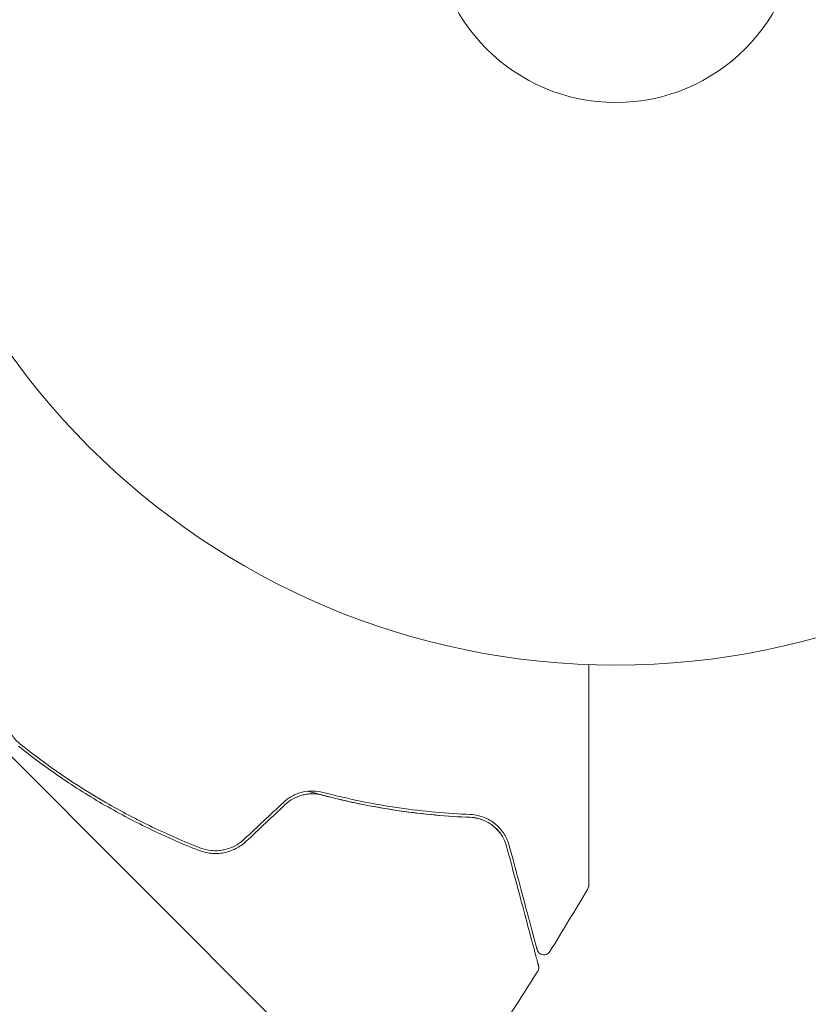
# Model space of a CAD drawing. Units: millimetres. Extents: x -10404 to 10427, y -9317 to 8765.
# Drawn here: x -6921 to -6865, y 504 to 574 of the extents above; entities that cross this region are included whole.
import ezdxf

# ---------------------------------------------------------------- set-up
doc = ezdxf.new("R2010")
doc.units = ezdxf.units.MM
doc.header["$LTSCALE"] = 20
doc.linetypes.add('HIDDEN', pattern=[9.525, 6.35, -3.175])
for name, color, linetype in [('2d', 230, 'Continuous'), ('EN16630-TrainingSpace', 20, 'HIDDEN'), ('EN16630-TrainingSpace_Hatch', 20, 'HIDDEN')]:
    doc.layers.add(name, color=color, linetype=linetype)

msp = doc.modelspace()

# ---------------------------------------------------------------- hatches: boundary and pattern name
at = {"layer": 'EN16630-TrainingSpace_Hatch'}
h = msp.add_hatch(dxfattribs=at)
h.set_pattern_fill('ANSI31', color=256, scale=100, angle=-90)
h.set_pattern_definition([(315, (-6878.36, -2665.3), (224.506, 224.506), [])])
edge = h.paths.add_edge_path()
edge.add_line((-6260.909, 323.713), (-6260.909, -1326.288))
edge.add_arc((-7260.909, -1326.288), 1000, -17.337511, 0, ccw=False)
edge.add_line((-6306.344, -1624.287), (-5878.365, -1624.287))
edge.add_arc((-5878.365, -2124.287), 500, -85.29646, 90, ccw=False)
edge.add_line((-5837.365, -2622.604), (-5837.365, -2706.287))
edge.add_line((-5837.365, -2706.287), (-5296.365, -2706.287))
edge.add_arc((-5296.365, -3206.287), 500, 0, 90, ccw=False)
edge.add_arc((-5296.365, -3206.287), 500, -3.29697, 0, ccw=False)
edge.add_arc((-4659.839, -3715.807), 500, -60, 105.94449, ccw=False)
edge.add_line((-4409.839, -4148.82), (-6141.89, -5148.82))
edge.add_arc((-6391.89, -4715.807), 500, -214.78163, -60, ccw=False)
edge.add_arc((-6337.365, -4247.287), 500, 180, 201.50542, ccw=False)
edge.add_line((-6837.365, -4247.287), (-6837.365, -3706.287))
edge.add_line((-6837.365, -3706.287), (-7378.365, -3706.287))
edge.add_arc((-7378.365, -3206.287), 500, -180, -90, ccw=False)
edge.add_arc((-7378.365, -3206.287), 500, 90, 180, ccw=False)
edge.add_line((-7378.365, -2706.287), (-6837.365, -2706.287))
edge.add_line((-6837.365, -2706.287), (-6837.365, -2624.287))
edge.add_line((-6837.365, -2624.287), (-7878.365, -2624.287))
edge.add_arc((-7878.365, -2124.287), 500, 126.86235, 270, ccw=False)
edge.add_arc((-7260.909, -1326.288), 1000, 180, 203.450734, ccw=False)
edge.add_line((-8260.909, -1326.288), (-8260.909, 306.694))
edge.add_arc((-8346.967, 799.232), 500, -150, -80.08919, ccw=False)
edge.add_arc((-8346.967, 799.232), 500, 120, 210, ccw=False)
edge.add_line((-8596.967, 1232.245), (-7730.942, 1732.245))
edge.add_arc((-7480.942, 1299.232), 500, 30, 120, ccw=False)
edge.add_arc((-7480.942, 1299.232), 500, -1.76968, 30, ccw=False)
edge.add_arc((-7260.909, 323.713), 1000, 0, 73.755942, ccw=False)
edge = h.paths.add_edge_path()
edge.add_line((-3868.839, -5085.859), (-5600.89, -6085.859))
edge.add_arc((-5850.89, -5652.847), 500, -240, -60, ccw=False)
edge.add_line((-6100.89, -5219.834), (-4368.839, -4219.834))
edge.add_arc((-4118.839, -4652.847), 500, -60, 120, ccw=False)

# ---------------------------------------------------------------- linework, layer by layer
at = {"layer": '2d', "lineweight": 0}
for radius in [53, 13]:
    msp.add_circle((-6878.365, 580.713), radius, dxfattribs=at)
for points, knots in [([(-6880.293, 527.748), (-6880.293, 526.686), (-6880.293, 525.65), (-6880.293, 523.886), (-6880.293, 523.143), (-6880.293, 521.704), (-6880.293, 521.008), (-6880.293, 518.992), (-6880.293, 517.746), (-6880.293, 516.351), (-6880.293, 516.081), (-6880.293, 515.558), (-6880.293, 515.305), (-6880.293, 514.585), (-6880.293, 514.153), (-6880.293, 513.404), (-6880.293, 513.086), (-6880.293, 512.711), (-6880.293, 512.604), (-6880.293, 512.427), (-6880.293, 512.358), (-6880.293, 512.288), (-6880.293, 512.271), (-6880.293, 512.247), (-6880.293, 512.241), (-6880.293, 512.221), (-6880.293, 512.207), (-6880.293, 512.171), (-6880.293, 512.151), (-6880.293, 512.102), (-6880.293, 512.083), (-6880.293, 512.059), (-6880.293, 512.052), (-6880.293, 512.052)], [0.00199215, 0.00199215, 0.00199215, 0.00199215, 0.00593492, 0.00593492, 0.00890238, 0.00890238, 0.01186983, 0.01186983, 0.01780475, 0.01780475, 0.01928848, 0.01928848, 0.02077221, 0.02077221, 0.02373967, 0.02373967, 0.02670713, 0.02670713, 0.02819086, 0.02819086, 0.02967459, 0.02967459, 0.03041645, 0.03041645, 0.03115832, 0.03115832, 0.03264205, 0.03264205, 0.0356095, 0.0356095, 0.04154442, 0.04154442, 0.04655546, 0.04655546, 0.04655546, 0.04655546]), ([(-6920.726, 522.096), (-6920.946, 522.271), (-6921.141, 522.478), (-6921.383, 522.821), (-6921.456, 522.94), (-6921.585, 523.191), (-6921.641, 523.322), (-6921.734, 523.589), (-6921.771, 523.725), (-6921.825, 524.002), (-6921.843, 524.144), (-6921.864, 524.569), (-6921.839, 524.849), (-6921.774, 525.126)], [0, 0, 0, 0, 0.000853481, 0.000853481, 0.001280221, 0.001280221, 0.001706962, 0.001706962, 0.002133702, 0.002133702, 0.002560443, 0.002560443, 0.003413923, 0.003413923, 0.003413923, 0.003413923]), ([(-6920.851, 521.94), (-6919.892, 521.173), (-6918.898, 520.438), (-6916.84, 519.033), (-6915.771, 518.361), (-6913.61, 517.116), (-6912.514, 516.538), (-6910.291, 515.47), (-6909.163, 514.979), (-6908.02, 514.532)], [0, 0, 0, 0, 0.00375982, 0.00375982, 0.00751965, 0.00751965, 0.01127947, 0.01127947, 0.01503929, 0.01503929, 0.01503929, 0.01503929]), ([(-6907.948, 514.718), (-6909.088, 515.165), (-6910.217, 515.656), (-6911.895, 516.463), (-6912.453, 516.744), (-6913.557, 517.328), (-6914.102, 517.629), (-6916.786, 519.181), (-6918.814, 520.568), (-6920.726, 522.096)], [0, 0, 0, 0, 0.00374303, 0.00374303, 0.00561455, 0.00561455, 0.00748606, 0.00748606, 0.01497212, 0.01497212, 0.01497212, 0.01497212]), ([(-6899.197, 518.659), (-6899.427, 518.72), (-6899.67, 518.754), (-6900.162, 518.761), (-6900.418, 518.733), (-6900.789, 518.643), (-6900.911, 518.605), (-6901.152, 518.513), (-6901.272, 518.458), (-6901.615, 518.273), (-6901.824, 518.122), (-6902.014, 517.944)], [0, 0, 0, 0, 0.000784153, 0.000784153, 0.001568305, 0.001568305, 0.001960381, 0.001960381, 0.002352458, 0.002352458, 0.00313661, 0.00313661, 0.00313661, 0.00313661]), ([(-6888.725, 516.886), (-6890.34, 516.953), (-6892.078, 517.104), (-6894.827, 517.51), (-6895.768, 517.675), (-6897.213, 517.975), (-6897.7, 518.083), (-6898.676, 518.317), (-6899.165, 518.441), (-6899.856, 518.629), (-6900.057, 518.685), (-6900.258, 518.743)], [0, 0, 0, 0, 0.00651672, 0.00651672, 0.00977508, 0.00977508, 0.01140426, 0.01140426, 0.01303345, 0.01303345, 0.01370133, 0.01370133, 0.01370133, 0.01370133]), ([(-6901.877, 517.798), (-6901.701, 517.963), (-6901.505, 518.104), (-6901.086, 518.332), (-6900.858, 518.42), (-6900.515, 518.504), (-6900.399, 518.525), (-6900.165, 518.553), (-6900.046, 518.559), (-6899.697, 518.555), (-6899.47, 518.524), (-6899.248, 518.466)], [0, 0, 0, 0, 0.000725564, 0.000725564, 0.001451129, 0.001451129, 0.001813911, 0.001813911, 0.002176693, 0.002176693, 0.002902258, 0.002902258, 0.002902258, 0.002902258]), ([(-6899.248, 518.466), (-6897.353, 517.968), (-6895.527, 517.608), (-6892.016, 517.1), (-6890.329, 516.952), (-6888.725, 516.886)], [0, 0, 0, 0, 0.00623929, 0.00623929, 0.01247858, 0.01247858, 0.01247858, 0.01247858]), ([(-6888.717, 517.086), (-6890.335, 517.153), (-6892.023, 517.302), (-6895.52, 517.81), (-6897.329, 518.169), (-6899.197, 518.659)], [0, 0, 0, 0, 0.0061147, 0.0061147, 0.01222939, 0.01222939, 0.01222939, 0.01222939]), ([(-6888.725, 516.886), (-6888.556, 516.879), (-6888.394, 516.858), (-6888.083, 516.789), (-6887.934, 516.742), (-6887.514, 516.573), (-6887.266, 516.422), (-6886.935, 516.146), (-6886.832, 516.045), (-6886.645, 515.832), (-6886.56, 515.72), (-6886.332, 515.365), (-6886.214, 515.104), (-6886.136, 514.813)], [0, 0, 0, 0, 0.000615532, 0.000615532, 0.001231063, 0.001231063, 0.002462127, 0.002462127, 0.003077658, 0.003077658, 0.00369319, 0.00369319, 0.004924253, 0.004924253, 0.004924253, 0.004924253]), ([(-6887.749, 516.667), (-6887.882, 516.723), (-6888.024, 516.772), (-6888.347, 516.85), (-6888.529, 516.878), (-6888.725, 516.886)], [0.004794546, 0.004794546, 0.004794546, 0.004794546, 0.005510213, 0.005510213, 0.006297386, 0.006297386, 0.006297386, 0.006297386]), ([(-6885.943, 514.865), (-6886.023, 515.164), (-6886.143, 515.434), (-6886.454, 515.93), (-6886.646, 516.156), (-6887.1, 516.55), (-6887.362, 516.72), (-6887.977, 516.981), (-6888.32, 517.07), (-6888.717, 517.086)], [0, 0, 0, 0, 0.001613359, 0.001613359, 0.003226717, 0.003226717, 0.004840076, 0.004840076, 0.006453435, 0.006453435, 0.006453435, 0.006453435]), ([(-6886.469, 515.577), (-6886.603, 515.792), (-6886.768, 515.99), (-6886.98, 516.181), (-6886.992, 516.192), (-6887.005, 516.203)], [0.00163779, 0.00163779, 0.00163779, 0.00163779, 0.003148693, 0.003148693, 0.003243526, 0.003243526, 0.003243526, 0.003243526]), ([(-6904.799, 515.326), (-6905.006, 515.131), (-6905.242, 514.966), (-6905.619, 514.774), (-6905.749, 514.719), (-6906.018, 514.627), (-6906.156, 514.59), (-6906.432, 514.538), (-6906.572, 514.522), (-6906.853, 514.508), (-6906.995, 514.512), (-6907.415, 514.551), (-6907.686, 514.616), (-6907.948, 514.718)], [0, 0, 0, 0, 0.000855596, 0.000855596, 0.001283394, 0.001283394, 0.001711192, 0.001711192, 0.00213899, 0.00213899, 0.002566788, 0.002566788, 0.003422384, 0.003422384, 0.003422384, 0.003422384]), ([(-6908.02, 514.532), (-6907.744, 514.424), (-6907.452, 514.354), (-6907.008, 514.312), (-6906.859, 514.308), (-6906.56, 514.322), (-6906.408, 514.339), (-6906.112, 514.395), (-6905.966, 514.433), (-6905.68, 514.531), (-6905.539, 514.59), (-6905.131, 514.798), (-6904.884, 514.971), (-6904.662, 515.18)], [0, 0, 0, 0, 0.000915866, 0.000915866, 0.001373799, 0.001373799, 0.001831733, 0.001831733, 0.002289666, 0.002289666, 0.002747599, 0.002747599, 0.003663465, 0.003663465, 0.003663465, 0.003663465]), ([(-6886.136, 514.813), (-6886.004, 514.319), (-6885.875, 513.84), (-6885.627, 512.915), (-6885.508, 512.468), (-6885.164, 511.187), (-6884.957, 510.412), (-6884.589, 509.039), (-6884.428, 508.441), (-6884.263, 507.823), (-6884.231, 507.706), (-6884.172, 507.486), (-6884.145, 507.382), (-6884.069, 507.098), (-6884.027, 506.941), (-6883.961, 506.695), (-6883.937, 506.606), (-6883.915, 506.525), (-6883.91, 506.507), (-6883.906, 506.489), (-6883.903, 506.48), (-6883.892, 506.437), (-6883.884, 506.411), (-6883.875, 506.374), (-6883.871, 506.362), (-6883.867, 506.346), (-6883.866, 506.342), (-6883.866, 506.342)], [0, 0, 0, 0, 0.00232139, 0.00232139, 0.00464279, 0.00464279, 0.00928557, 0.00928557, 0.01392836, 0.01392836, 0.01508906, 0.01508906, 0.01624975, 0.01624975, 0.01857115, 0.01857115, 0.02089254, 0.02089254, 0.02205324, 0.02205324, 0.02321393, 0.02321393, 0.02785672, 0.02785672, 0.03249951, 0.03249951, 0.03650692, 0.03650692, 0.03650692, 0.03650692]), ([(-6883.964, 507.481), (-6883.964, 507.481), (-6883.965, 507.485), (-6883.969, 507.499), (-6883.972, 507.509), (-6883.98, 507.541), (-6883.986, 507.562), (-6883.996, 507.6), (-6883.998, 507.608), (-6884.003, 507.624), (-6884.004, 507.63), (-6884.015, 507.67), (-6884.031, 507.731), (-6884.105, 508.006), (-6884.188, 508.314), (-6884.356, 508.942), (-6884.419, 509.18), (-6884.56, 509.704), (-6884.636, 509.988), (-6884.882, 510.905), (-6885.067, 511.598), (-6885.477, 513.127), (-6885.701, 513.963), (-6885.943, 514.865)], [0.03558387, 0.03558387, 0.03558387, 0.03558387, 0.03944311, 0.03944311, 0.04382568, 0.04382568, 0.04820825, 0.04820825, 0.04930389, 0.04930389, 0.05039953, 0.05039953, 0.05259082, 0.05259082, 0.05697338, 0.05697338, 0.05916467, 0.05916467, 0.06135595, 0.06135595, 0.06573852, 0.06573852, 0.07012109, 0.07012109, 0.07012109, 0.07012109]), ([(-6880.293, 512.052), (-6880.293, 512.034), (-6880.294, 512.015), (-6880.298, 511.979), (-6880.301, 511.962), (-6880.316, 511.892), (-6880.336, 511.842), (-6880.363, 511.797)], [0, 0, 0, 0, 0.054754, 0.054754, 0.1088548, 0.1088548, 0.2669812, 0.2669812, 0.2669812, 0.2669812]), ([(-6883.056, 507.348), (-6883.084, 507.302), (-6883.12, 507.26), (-6883.204, 507.191), (-6883.252, 507.163), (-6883.353, 507.124), (-6883.407, 507.113), (-6883.516, 507.109), (-6883.571, 507.115), (-6883.675, 507.146), (-6883.725, 507.17), (-6883.813, 507.233), (-6883.853, 507.272), (-6883.917, 507.359), (-6883.942, 507.409), (-6883.96, 507.467), (-6883.962, 507.474), (-6883.964, 507.481)], [0, 0, 0, 0, 0.16195, 0.16195, 0.324498, 0.324498, 0.487024, 0.487024, 0.649551, 0.649551, 0.812077, 0.812077, 0.974604, 0.974604, 1.137131, 1.137131, 1.15836, 1.15836, 1.15836, 1.15836]), ([(-6883.866, 506.342), (-6883.861, 506.322), (-6883.856, 506.301), (-6883.851, 506.26), (-6883.849, 506.239), (-6883.849, 506.177), (-6883.853, 506.134), (-6883.876, 506.042), (-6883.897, 505.992), (-6883.925, 505.948)], [0, 0, 0, 0, 0.0629599, 0.0629599, 0.1249315, 0.1249315, 0.2508956, 0.2508956, 0.4090428, 0.4090428, 0.4090428, 0.4090428])]:
    msp.add_open_spline(points, degree=3, knots=knots, dxfattribs=at)
for points in [[(-6902.014, 517.944), (-6902.943, 517.07), (-6903.872, 516.197), (-6904.799, 515.326)], [(-6904.662, 515.18), (-6903.735, 516.052), (-6902.806, 516.924), (-6901.877, 517.798)], [(-6880.363, 511.797), (-6881.248, 510.306), (-6882.145, 508.823), (-6883.056, 507.348)], [(-6883.056, 507.348), (-6883.056, 507.348), (-6883.056, 507.348), (-6883.056, 507.348)], [(-6883.925, 505.948), (-6885.118, 504.038), (-6886.333, 502.141), (-6887.57, 500.259)]]:
    msp.add_open_spline(points, degree=3, dxfattribs=at)
at = {"layer": 'EN16630-TrainingSpace', "elevation": 5, "flags": 128}
msp.add_lwpolyline([(-6260.909, 323.713), (-6260.909, -1326.288, -0.075794), (-6306.344, -1624.287), (-5878.365, -1624.287, -0.959774), (-5837.365, -2622.604), (-5837.365, -2706.287), (-5296.365, -2706.287, -0.414214), (-4796.365, -3206.287, -0.014387), (-4797.192, -3235.043, -0.884294), (-4409.839, -4148.82), (-6141.89, -5148.82, -0.80102), (-6802.556, -4430.582, -0.094111), (-6837.365, -4247.287), (-6837.365, -3706.287), (-7378.365, -3706.287, -0.414214), (-7878.365, -3206.287, -0.414214), (-7378.365, -2706.287), (-6837.365, -2706.287), (-6837.365, -2624.287), (-7878.365, -2624.287, -0.720809), (-8178.312, -1724.248, -0.102682), (-8260.909, -1326.288), (-8260.909, 306.694, -0.314871), (-8779.98, 549.232, -0.414214), (-8596.967, 1232.245), (-7730.942, 1732.245, -0.414214), (-7047.929, 1549.232, -0.139516), (-6981.18, 1283.791, -0.333412)], format="xyb", close=True, dxfattribs=at)

doc.saveas('drawing.dxf')
